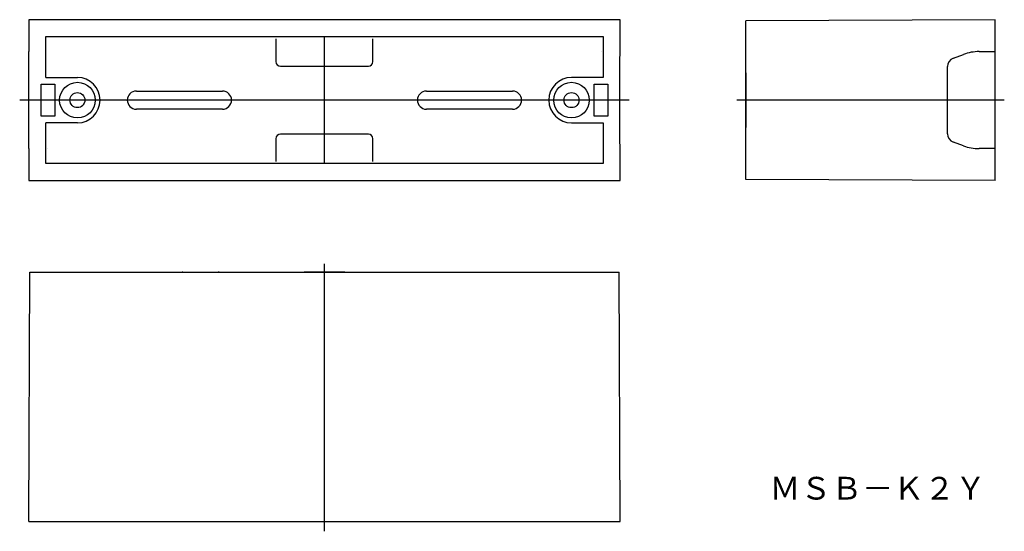
# Model space of a CAD drawing. Extents: x 48 to 265, y 55 to 168.
import ezdxf

# ---------------------------------------------------------------- set-up
doc = ezdxf.new("R2010")
doc.units = 0
doc.linetypes.add('CENTER', pattern=[0])
doc.layers.add('1', color=7, linetype='CONTINUOUS')

msp = doc.modelspace()

# ---------------------------------------------------------------- linework, layer by layer
at = {"layer": '1', "color": 7, "linetype": 'CONTINUOUS'}
for p, q in [((49.76, 167.74), (49.76, 160.7)), ((180.24, 167.74), (49.76, 167.74)), ((180.24, 160.7), (180.24, 167.74)), ((262.95, 167.74), (207.95, 167.5)), ((207.95, 132.5), (207.95, 167.5)), ((262.95, 160.7), (262.95, 167.74)), ((53.5, 155), (53.5, 164)), ((53.5, 164), (176.5, 164)), ((104.3, 163.55), (104.3, 158.5)), ((125.7, 158.5), (125.7, 163.55)), ((176.5, 164), (176.5, 155)), ((49.78, 160.7), (49.76, 160.7)), ((49.79, 160.09), (49.78, 160.7)), ((49.8, 159.28), (49.79, 160.09)), ((49.81, 157.4), (49.8, 159.28)), ((176.05, 160.7), (176.05, 160.7)), ((180.19, 157.4), (180.2, 159.28)), ((180.2, 159.28), (180.21, 160.09)), ((180.21, 160.09), (180.22, 160.7)), ((180.22, 160.7), (180.24, 160.7)), ((253.76, 159.28), (255.99, 160.09)), ((259.42, 160.7), (262.95, 160.7)), ((262.95, 159.7), (262.95, 160.7)), ((262.95, 140.3), (262.95, 159.7)), ((49.81, 142.6), (49.81, 157.4)), ((105.3, 157.5), (124.7, 157.5)), ((180.19, 142.6), (180.19, 157.4)), ((252.45, 142.6), (252.45, 157.4)), ((53.5, 155), (60.5, 155)), ((176.5, 155), (169.5, 155)), ((207.95, 156), (207.95, 154.21)), ((207.95, 153.33), (207.95, 156)), ((207.95, 156), (207.95, 154.89)), ((207.95, 154.89), (207.95, 156)), ((207.95, 156), (207.95, 153.18)), ((207.95, 153.08), (207.95, 156)), ((207.95, 156), (207.95, 153.02)), ((207.95, 154.51), (207.95, 156)), ((207.95, 156), (207.95, 153.07)), ((207.95, 153.66), (207.95, 156)), ((207.95, 156), (207.95, 153.91)), ((207.95, 154.21), (207.95, 156)), ((207.95, 155.62), (207.95, 154.88)), ((207.95, 154.88), (207.95, 155.62)), ((207.95, 154.29), (207.95, 155.33)), ((207.95, 155.33), (207.95, 153.51)), ((207.95, 153.91), (207.95, 155.2)), ((207.95, 155.2), (207.95, 153.99)), ((207.95, 153.99), (207.95, 154.89)), ((207.95, 154.89), (207.95, 153.51)), ((207.95, 153.06), (207.95, 154.51)), ((207.95, 154.05), (207.95, 154.38)), ((207.95, 154.38), (207.95, 154.29)), ((52.5, 153.5), (55.5, 153.5)), ((52.5, 146.5), (52.5, 153.5)), ((55.5, 153.5), (55.5, 146.5)), ((174.5, 146.5), (174.5, 153.5)), ((174.5, 153.5), (177.5, 153.5)), ((177.5, 153.5), (177.5, 146.5)), ((207.95, 154.21), (207.95, 153.91)), ((207.95, 153.91), (207.95, 154.21)), ((207.95, 153.03), (207.95, 154.1)), ((207.95, 154.1), (207.95, 153.02)), ((207.95, 153.91), (207.95, 154.05)), ((207.95, 153.14), (207.95, 153.91)), ((207.95, 153.51), (207.95, 153.66)), ((207.95, 153.51), (207.95, 153.33)), ((207.95, 153.18), (207.95, 153.08)), ((207.95, 153.07), (207.95, 153.14)), ((207.95, 153.02), (207.95, 153.06)), ((207.95, 153), (207.95, 153.03)), ((207.95, 153.02), (207.95, 153)), ((207.95, 152.97), (207.95, 152.98)), ((207.95, 152.97), (207.95, 147)), ((207.95, 147), (207.95, 152.97)), ((73.5, 152), (92.5, 152)), ((137.5, 152), (156.5, 152)), ((207.95, 148.07), (207.95, 149.92)), ((207.95, 149.92), (207.95, 149.79)), ((207.95, 148.07), (207.95, 149.92)), ((207.95, 149.92), (207.95, 149.79)), ((92.5, 148), (73.5, 148)), ((156.5, 148), (137.5, 148)), ((207.95, 149.79), (207.95, 147.9)), ((207.95, 149.79), (207.95, 147.9)), ((207.95, 147.6), (207.95, 148.07)), ((207.95, 147.6), (207.95, 148.07)), ((207.95, 147.9), (207.95, 147.6)), ((207.95, 147.9), (207.95, 147.6)), ((55.5, 146.5), (52.5, 146.5)), ((177.5, 146.5), (174.5, 146.5)), ((207.95, 147), (207.95, 146.7)), ((207.95, 146.7), (207.95, 147)), ((207.95, 146.7), (207.95, 144.01)), ((207.95, 144.01), (207.95, 146.7)), ((60.5, 145), (53.5, 145)), ((53.5, 136), (53.5, 145)), ((169.5, 145), (176.5, 145)), ((176.5, 145), (176.5, 136)), ((207.95, 144.01), (207.95, 144)), ((49.8, 140.72), (49.81, 142.6)), ((104.3, 141.5), (104.3, 136.45)), ((124.7, 142.5), (105.3, 142.5)), ((125.7, 136.45), (125.7, 141.5)), ((180.2, 140.72), (180.19, 142.6)), ((49.76, 139.3), (49.76, 132.26)), ((49.76, 139.3), (49.78, 139.3)), ((49.78, 139.3), (49.79, 139.91)), ((49.79, 139.91), (49.8, 140.72)), ((53.95, 139.3), (53.95, 139.3)), ((180.21, 139.91), (180.2, 140.72)), ((180.22, 139.3), (180.21, 139.91)), ((180.24, 139.3), (180.22, 139.3)), ((180.24, 132.26), (180.24, 139.3)), ((255.99, 139.91), (253.76, 140.72)), ((262.95, 139.3), (259.42, 139.3)), ((262.95, 139.3), (262.95, 140.3)), ((262.95, 132.26), (262.95, 139.3)), ((176.5, 136), (53.5, 136)), ((49.76, 132.26), (180.24, 132.26)), ((262.95, 132.26), (207.95, 132.5)), ((49.76, 57.05), (50, 112.05)), ((50, 112.05), (180, 112.05)), ((112.18, 112.05), (110.5, 112.05)), ((110.5, 112.05), (111.05, 112.05)), ((114.98, 112.05), (110.76, 112.05)), ((110.76, 112.05), (114.4, 112.05)), ((111.05, 112.05), (112.05, 112.05)), ((112.05, 112.05), (111.88, 112.05)), ((111.88, 112.05), (112.77, 112.05)), ((112.77, 112.05), (112.02, 112.05)), ((112.02, 112.05), (112.6, 112.05)), ((112.67, 112.05), (112.18, 112.05)), ((113.38, 112.05), (112.42, 112.05)), ((112.42, 112.05), (112.67, 112.05)), ((112.6, 112.05), (113.73, 112.05)), ((113.23, 112.05), (112.93, 112.05)), ((112.99, 112.05), (114.29, 112.05)), ((114.07, 112.05), (113.2, 112.05)), ((113.2, 112.05), (113.8, 112.05)), ((114.4, 112.05), (113.23, 112.05)), ((113.73, 112.05), (113.38, 112.05)), ((113.8, 112.05), (114.39, 112.05)), ((114.39, 112.05), (114.07, 112.05)), ((114.29, 112.05), (114.7, 112.05)), ((114.7, 112.05), (114.4, 112.05)), ((114.4, 112.05), (114.97, 112.05)), ((114.4, 112.05), (114.7, 112.05)), ((114.7, 112.05), (114.4, 112.05)), ((115.11, 112.05), (114.7, 112.05)), ((114.7, 112.05), (115.3, 112.05)), ((114.97, 112.05), (115, 112.05)), ((115.02, 112.05), (114.98, 112.05)), ((115, 112.05), (115.6, 112.05)), ((115, 112.05), (115.11, 112.05)), ((115.11, 112.05), (115, 112.05)), ((119.24, 112.05), (115.02, 112.05)), ((115.22, 112.05), (115.11, 112.05)), ((115.11, 112.05), (115.48, 112.05)), ((116.02, 112.05), (115.22, 112.05)), ((115.3, 112.05), (115.6, 112.05)), ((115.71, 112.05), (115.3, 112.05)), ((115.3, 112.05), (115.6, 112.05)), ((115.6, 112.05), (116.02, 112.05)), ((115.6, 112.05), (119.24, 112.05)), ((115.6, 112.05), (116.77, 112.05)), ((117.01, 112.05), (115.71, 112.05)), ((116.08, 112.05), (116.58, 112.05)), ((116.58, 112.05), (116.08, 112.05)), ((116.58, 112.05), (117.16, 112.05)), ((116.98, 112.05), (116.58, 112.05)), ((116.58, 112.05), (117.98, 112.05)), ((118.39, 112.05), (116.58, 112.05)), ((116.77, 112.05), (117.07, 112.05)), ((117.16, 112.05), (116.98, 112.05)), ((117.82, 112.05), (117.33, 112.05)), ((117.33, 112.05), (118.95, 112.05)), ((119.5, 112.05), (117.82, 112.05)), ((117.98, 112.05), (118.39, 112.05)), ((118.95, 112.05), (119.5, 112.05)), ((180.24, 57.05), (180, 112.05)), ((49.76, 57.05), (180.24, 57.05))]:
    msp.add_line(p, q, dxfattribs=at)
at = {"layer": '1', "color": 1, "linetype": 'CENTER'}
for p, q in [((115, 136), (115, 164)), ((182.24, 150), (47.76, 150)), ((264.99, 150), (205.99, 150)), ((115, 54.91), (115, 113.91))]:
    msp.add_line(p, q, dxfattribs=at)
at = {"layer": '1', "color": 4, "linetype": 'CONTINUOUS'}
for p, q in [((72.5, 112.05), (77.5, 112.05)), ((72.68, 112.05), (77.32, 112.05)), ((83.58, 112.05), (83.76, 112.05)), ((83.76, 112.05), (83.58, 112.05)), ((91.58, 112.05), (91.76, 112.05)), ((91.76, 112.05), (91.58, 112.05))]:
    msp.add_line(p, q, dxfattribs=at)
at = {"layer": '1', "color": 7, "linetype": 'CONTINUOUS'}
for centre, radius in [((60.5, 150), 3.93), ((169.5, 150), 3.93), ((60.5, 150), 1.65), ((169.5, 150), 1.65)]:
    msp.add_circle(centre, radius, dxfattribs=at)
for centre, radius, start, end in [((254.45, 157.4), 2, 110.0715, 180), ((259.42, 150.7), 10, 90, 110.0715), ((105.3, 158.5), 1, 180, 270), ((124.7, 158.5), 1, 270, 0), ((60.5, 150), 5, 270, 90), ((169.5, 150), 5, 90, 270), ((73.5, 150), 2, 90, 180), ((73.5, 150), 2, 180, 270), ((92.5, 150), 2, 0, 90), ((92.5, 150), 2, 270, 0), ((137.5, 150), 2, 90, 180), ((137.5, 150), 2, 180, 270), ((156.5, 150), 2, 0, 90), ((156.5, 150), 2, 270, 0), ((105.3, 141.5), 1, 90, 180), ((124.7, 141.5), 1, 0, 90), ((254.45, 142.6), 2, 180, 249.9285), ((259.42, 149.3), 10, 249.9285, 270)]:
    msp.add_arc(centre, radius, start, end, dxfattribs=at)

# ---------------------------------------------------------------- texts
msp.add_text('ＭＳＢ－Ｋ２Ｙ', height=5, dxfattribs=at).set_placement((213.18, 61.91))

doc.saveas('drawing.dxf')
